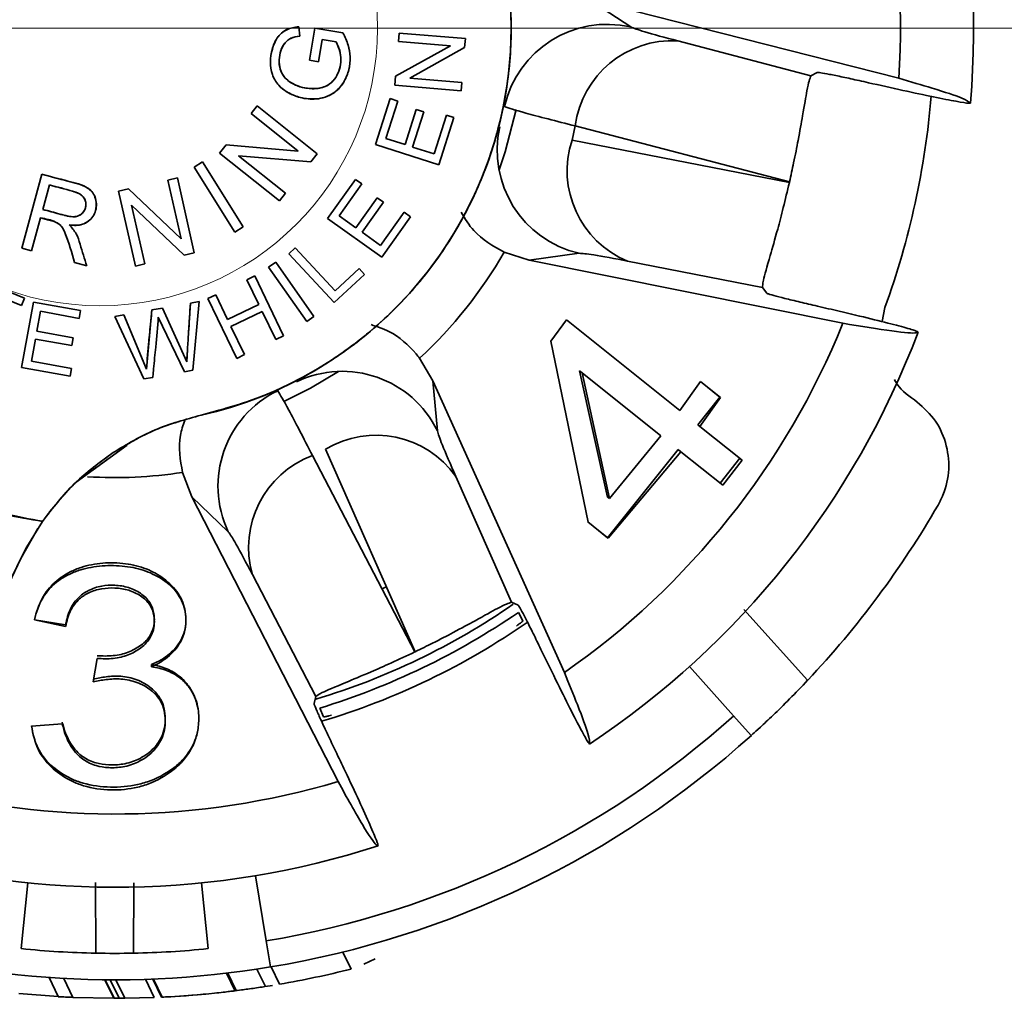
# Model space of a CAD drawing. Units: millimetres. Extents: x 100 to 5841, y -829 to 4953.
# Drawn here: x 1765 to 1802, y 1235 to 1272 of the extents above; entities that cross this region are included whole.
import ezdxf

# ---------------------------------------------------------------- set-up
doc = ezdxf.new("R2010")
doc.units = ezdxf.units.MM
doc.linetypes.add('CENTERX2', pattern=[20.32, 12.7, -2.54, 2.54, -2.54])
doc.linetypes.add('HIDDEN', pattern=[1.905, 1.27, -0.635])

msp = doc.modelspace()

# ---------------------------------------------------------------- linework, layer by layer
at = {"color": 7, "linetype": 'Continuous', "lineweight": 35, "ltscale": 20}
for p, q in [((1786.468, 1273.272), (1788.059, 1272.224)), ((1798.2, 1270.279), (1786.468, 1273.272)), ((1775.501, 1272.233), (1775.537, 1271.877)), ((1775.537, 1271.877), (1775.501, 1272.233)), ((1775.904, 1270.964), (1776.109, 1272.176)), ((1776.109, 1272.176), (1775.904, 1270.964)), ((1776.109, 1272.176), (1777.17, 1271.996)), ((1777.17, 1271.996), (1776.109, 1272.176)), ((1777.17, 1271.996), (1776.109, 1272.176)), ((1779.296, 1271.991), (1779.27, 1271.674)), ((1781.802, 1271.785), (1779.296, 1271.991)), ((1781.802, 1271.785), (1779.296, 1271.991)), ((1776.242, 1270.907), (1776.384, 1271.748)), ((1776.384, 1271.748), (1776.918, 1271.658)), ((1779.161, 1270.356), (1781.238, 1271.512)), ((1781.238, 1271.512), (1779.161, 1270.356)), ((1781.238, 1271.512), (1779.161, 1270.356)), ((1781.238, 1271.512), (1779.27, 1271.674)), ((1779.27, 1271.674), (1781.238, 1271.512)), ((1781.802, 1271.785), (1781.774, 1271.445)), ((1781.774, 1271.445), (1781.802, 1271.785)), ((1789.838, 1271.695), (1794.875, 1270.378)), ((1781.774, 1271.445), (1779.697, 1270.289)), ((1779.697, 1270.289), (1781.774, 1271.445)), ((1775.904, 1270.964), (1776.242, 1270.907)), ((1795.117, 1270.503), (1794.875, 1270.378)), ((1779.133, 1270.017), (1779.161, 1270.356)), ((1779.161, 1270.356), (1779.133, 1270.017)), ((1781.64, 1269.81), (1779.133, 1270.017)), ((1779.133, 1270.017), (1781.64, 1269.81)), ((1779.697, 1270.289), (1781.666, 1270.127)), ((1781.666, 1270.127), (1779.697, 1270.289)), ((1781.64, 1269.81), (1781.666, 1270.127)), ((1778.959, 1269.51), (1778.404, 1267.778)), ((1778.788, 1268.005), (1779.242, 1269.419)), ((1778.788, 1268.005), (1779.242, 1269.419)), ((1779.242, 1269.419), (1778.959, 1269.51)), ((1773.699, 1268.951), (1773.928, 1269.238)), ((1773.928, 1269.238), (1773.699, 1268.951)), ((1775.48, 1267.528), (1773.699, 1268.951)), ((1773.699, 1268.951), (1775.48, 1267.528)), ((1776.196, 1267.427), (1773.928, 1269.238)), ((1776.196, 1267.427), (1773.928, 1269.238)), ((1779.519, 1267.771), (1779.944, 1269.096)), ((1779.944, 1269.096), (1779.519, 1267.771)), ((1779.802, 1267.68), (1780.227, 1269.006)), ((1779.802, 1267.68), (1780.227, 1269.006)), ((1779.944, 1269.096), (1780.227, 1269.006)), ((1780.227, 1269.006), (1779.944, 1269.096)), ((1781.088, 1268.888), (1780.617, 1267.419)), ((1781.088, 1268.888), (1780.617, 1267.419)), ((1781.371, 1268.797), (1781.088, 1268.888)), ((1780.799, 1267.011), (1781.371, 1268.797)), ((1780.799, 1267.011), (1781.371, 1268.797)), ((1785.839, 1267.945), (1785.961, 1268.478)), ((1794.064, 1266.361), (1785.961, 1268.478)), ((1780.799, 1267.011), (1778.404, 1267.778)), ((1778.404, 1267.778), (1780.799, 1267.011)), ((1778.788, 1268.005), (1779.519, 1267.771)), ((1779.519, 1267.771), (1778.788, 1268.005)), ((1785.839, 1267.945), (1794.059, 1266.337)), ((1772.502, 1267.452), (1772.747, 1267.759)), ((1772.747, 1267.759), (1772.502, 1267.452)), ((1774.769, 1265.641), (1772.502, 1267.452)), ((1772.502, 1267.452), (1774.769, 1265.641)), ((1772.747, 1267.759), (1775.48, 1267.528)), ((1775.48, 1267.528), (1772.747, 1267.759)), ((1775.48, 1267.528), (1772.747, 1267.759)), ((1776.196, 1267.427), (1775.95, 1267.12)), ((1775.95, 1267.12), (1776.196, 1267.427)), ((1779.802, 1267.68), (1780.617, 1267.419)), ((1780.617, 1267.419), (1779.802, 1267.68)), ((1771.534, 1266.918), (1771.859, 1267.121)), ((1771.859, 1267.121), (1771.534, 1266.918)), ((1773.399, 1264.661), (1771.859, 1267.121)), ((1773.399, 1264.661), (1771.859, 1267.121)), ((1773.218, 1267.35), (1775.95, 1267.12)), ((1774.998, 1265.928), (1773.218, 1267.35)), ((1773.218, 1267.35), (1775.95, 1267.12)), ((1774.998, 1265.928), (1773.218, 1267.35)), ((1765.779, 1266.655), (1765.016, 1263.855)), ((1765.779, 1266.655), (1765.016, 1263.855)), ((1773.074, 1264.458), (1771.534, 1266.918)), ((1771.534, 1266.918), (1773.074, 1264.458)), ((1770.549, 1266.429), (1770.907, 1266.509)), ((1770.907, 1266.509), (1770.549, 1266.429)), ((1770.549, 1266.429), (1771.05, 1264.205)), ((1770.549, 1266.429), (1771.05, 1264.205)), ((1771.545, 1263.678), (1770.907, 1266.509)), ((1771.545, 1263.678), (1770.907, 1266.509)), ((1777.648, 1266.455), (1776.591, 1264.976)), ((1777.648, 1266.455), (1776.591, 1264.976)), ((1777.026, 1265.074), (1777.89, 1266.282)), ((1777.026, 1265.074), (1777.89, 1266.282)), ((1777.648, 1266.455), (1777.89, 1266.282)), ((1777.89, 1266.282), (1777.648, 1266.455)), ((1794.064, 1266.361), (1794.059, 1266.337)), ((1765.812, 1265.318), (1766.065, 1266.246)), ((1765.812, 1265.318), (1766.065, 1266.246)), ((1769.061, 1266.093), (1768.678, 1266.007)), ((1768.678, 1266.007), (1769.315, 1263.176)), ((1768.678, 1266.007), (1769.315, 1263.176)), ((1769.061, 1266.093), (1771.05, 1264.205)), ((1771.05, 1264.205), (1769.061, 1266.093)), ((1774.769, 1265.641), (1774.998, 1265.928)), ((1777.651, 1264.627), (1778.46, 1265.76)), ((1778.46, 1265.76), (1777.651, 1264.627)), ((1778.702, 1265.588), (1777.892, 1264.455)), ((1777.892, 1264.455), (1778.702, 1265.588)), ((1778.46, 1265.76), (1778.702, 1265.588)), ((1778.702, 1265.588), (1778.46, 1265.76)), ((1771.162, 1263.592), (1769.173, 1265.48)), ((1769.173, 1265.48), (1771.162, 1263.592)), ((1769.674, 1263.257), (1769.173, 1265.48)), ((1769.173, 1265.48), (1771.162, 1263.592)), ((1769.674, 1263.257), (1769.173, 1265.48)), ((1778.589, 1263.957), (1779.486, 1265.213)), ((1779.486, 1265.213), (1778.589, 1263.957)), ((1779.486, 1265.213), (1779.728, 1265.04)), ((1779.728, 1265.04), (1779.486, 1265.213)), ((1765.725, 1264.999), (1765.386, 1263.755)), ((1765.386, 1263.755), (1765.725, 1264.999)), ((1778.638, 1263.514), (1776.591, 1264.976)), ((1776.591, 1264.976), (1778.638, 1263.514)), ((1777.026, 1265.074), (1777.651, 1264.627)), ((1777.651, 1264.627), (1777.026, 1265.074)), ((1778.638, 1263.514), (1779.728, 1265.04)), ((1778.638, 1263.514), (1779.728, 1265.04)), ((1773.074, 1264.458), (1773.399, 1264.661)), ((1777.892, 1264.455), (1778.589, 1263.957)), ((1778.589, 1263.957), (1777.892, 1264.455)), ((1778.589, 1263.957), (1777.892, 1264.455)), ((1765.016, 1263.855), (1765.386, 1263.755)), ((1771.545, 1263.678), (1771.162, 1263.592)), ((1771.162, 1263.592), (1771.545, 1263.678)), ((1775.124, 1263.634), (1775.367, 1263.86)), ((1775.367, 1263.86), (1775.124, 1263.634)), ((1775.367, 1263.86), (1776.878, 1262.237)), ((1776.878, 1262.237), (1775.367, 1263.86)), ((1784.216, 1263.405), (1783.272, 1263.704)), ((1767.479, 1263.185), (1767.016, 1263.311)), ((1767.016, 1263.311), (1767.479, 1263.185)), ((1774.352, 1263.135), (1774.625, 1263.327)), ((1774.625, 1263.327), (1774.352, 1263.135)), ((1776.072, 1261.27), (1774.625, 1263.327)), ((1776.072, 1261.27), (1774.625, 1263.327)), ((1776.838, 1261.793), (1775.124, 1263.634)), ((1775.124, 1263.634), (1776.838, 1261.793)), ((1786.104, 1263.66), (1784.216, 1263.405)), ((1784.216, 1263.405), (1796.085, 1261.012)), ((1793.046, 1262.365), (1787.937, 1263.364)), ((1769.315, 1263.176), (1769.674, 1263.257)), ((1775.799, 1261.078), (1774.352, 1263.135)), ((1774.352, 1263.135), (1775.799, 1261.078)), ((1774.352, 1263.135), (1775.799, 1261.078)), ((1776.878, 1262.237), (1777.784, 1263.081)), ((1777.784, 1263.081), (1776.878, 1262.237)), ((1777.784, 1263.081), (1777.986, 1262.863)), ((1777.986, 1262.863), (1777.784, 1263.081)), ((1763.276, 1262.721), (1765.119, 1261.963)), ((1765.119, 1261.963), (1763.276, 1262.721)), ((1765.119, 1261.963), (1763.276, 1262.721)), ((1773.533, 1262.66), (1773.832, 1262.804)), ((1773.832, 1262.804), (1773.533, 1262.66)), ((1773.981, 1261.728), (1773.533, 1262.66)), ((1773.533, 1262.66), (1773.981, 1261.728)), ((1774.924, 1260.538), (1773.832, 1262.804)), ((1774.924, 1260.538), (1773.832, 1262.804)), ((1776.838, 1261.793), (1777.986, 1262.863)), ((1793.046, 1262.365), (1793.21, 1262.148)), ((1764.236, 1262.005), (1765.006, 1261.688)), ((1764.236, 1262.005), (1765.006, 1261.688)), ((1765.455, 1261.816), (1765.005, 1259.342)), ((1765.455, 1261.816), (1765.005, 1259.342)), ((1765.119, 1261.963), (1765.006, 1261.688)), ((1765.006, 1261.688), (1765.119, 1261.963)), ((1767.244, 1261.49), (1765.455, 1261.816)), ((1771.725, 1261.831), (1771.395, 1261.772)), ((1771.488, 1259.235), (1771.725, 1261.831)), ((1771.488, 1259.235), (1771.725, 1261.831)), ((1772.056, 1261.949), (1772.356, 1262.093)), ((1772.356, 1262.093), (1772.056, 1261.949)), ((1773.148, 1259.683), (1772.056, 1261.949)), ((1772.056, 1261.949), (1773.148, 1259.683)), ((1772.056, 1261.949), (1773.148, 1259.683)), ((1772.356, 1262.093), (1772.804, 1261.161)), ((1772.804, 1261.161), (1772.356, 1262.093)), ((1765.73, 1261.464), (1765.592, 1260.709)), ((1765.592, 1260.709), (1765.73, 1261.464)), ((1765.592, 1260.709), (1765.73, 1261.464)), ((1767.191, 1261.198), (1765.73, 1261.464)), ((1765.73, 1261.464), (1767.191, 1261.198)), ((1767.244, 1261.49), (1767.191, 1261.198)), ((1767.191, 1261.198), (1767.244, 1261.49)), ((1769.942, 1261.515), (1769.736, 1259.281)), ((1769.942, 1261.515), (1770.337, 1261.585)), ((1770.337, 1261.585), (1769.942, 1261.515)), ((1770.337, 1261.585), (1771.262, 1259.552)), ((1771.262, 1259.552), (1770.337, 1261.585)), ((1771.262, 1259.552), (1770.337, 1261.585)), ((1771.395, 1261.772), (1771.329, 1260.663)), ((1773.981, 1261.728), (1772.804, 1261.161)), ((1773.981, 1261.728), (1772.804, 1261.161)), ((1774.11, 1261.461), (1772.933, 1260.894)), ((1772.933, 1260.894), (1774.11, 1261.461)), ((1774.624, 1260.394), (1774.11, 1261.461)), ((1774.11, 1261.461), (1774.624, 1260.394)), ((1774.11, 1261.461), (1774.624, 1260.394)), ((1797.568, 1261.074), (1797.675, 1261.604)), ((1768.881, 1261.327), (1768.542, 1261.267)), ((1768.542, 1261.267), (1769.633, 1258.906)), ((1768.542, 1261.267), (1769.633, 1258.906)), ((1768.881, 1261.327), (1769.736, 1259.281)), ((1769.736, 1259.281), (1768.881, 1261.327)), ((1769.736, 1259.281), (1768.881, 1261.327)), ((1771.169, 1259.178), (1770.184, 1261.249)), ((1770.184, 1261.249), (1771.169, 1259.178)), ((1775.799, 1261.078), (1776.072, 1261.27)), ((1785.033, 1260.334), (1785.625, 1261.137)), ((1785.625, 1261.137), (1789.92, 1257.713)), ((1766.962, 1260.459), (1765.592, 1260.709)), ((1766.962, 1260.459), (1765.592, 1260.709)), ((1772.933, 1260.894), (1773.447, 1259.827)), ((1773.447, 1259.827), (1772.933, 1260.894)), ((1765.539, 1260.417), (1765.386, 1259.574)), ((1765.386, 1259.574), (1765.539, 1260.417)), ((1766.909, 1260.168), (1765.539, 1260.417)), ((1765.539, 1260.417), (1766.909, 1260.168)), ((1766.909, 1260.168), (1766.962, 1260.459)), ((1766.962, 1260.459), (1766.962, 1260.459)), ((1774.924, 1260.538), (1774.624, 1260.394)), ((1774.624, 1260.394), (1774.924, 1260.538)), ((1786.451, 1253.484), (1785.033, 1260.334)), ((1771.29, 1260.025), (1771.262, 1259.552)), ((1766.903, 1259.298), (1765.386, 1259.574)), ((1766.903, 1259.298), (1765.386, 1259.574)), ((1773.148, 1259.683), (1773.447, 1259.827)), ((1780.071, 1259.691), (1780.573, 1258.836)), ((1765.005, 1259.342), (1766.85, 1259.006)), ((1765.005, 1259.342), (1766.85, 1259.006)), ((1766.903, 1259.298), (1766.85, 1259.006)), ((1766.85, 1259.006), (1766.903, 1259.298)), ((1771.169, 1259.178), (1771.488, 1259.235)), ((1771.487, 1259.235), (1771.488, 1259.235)), ((1787.177, 1254.437), (1786.114, 1259.216)), ((1786.114, 1259.216), (1786.219, 1259.133)), ((1769.633, 1258.906), (1769.974, 1258.966)), ((1780.573, 1258.836), (1780.745, 1256.939)), ((1785.547, 1247.798), (1780.573, 1258.836)), ((1787.249, 1254.379), (1786.219, 1259.133)), ((1786.219, 1259.133), (1789.199, 1256.756)), ((1789.92, 1257.713), (1790.701, 1258.805)), ((1790.701, 1258.805), (1791.459, 1258.201)), ((1790.701, 1258.805), (1791.431, 1258.223)), ((1791.431, 1258.223), (1790.595, 1257.174)), ((1791.459, 1258.201), (1790.676, 1257.11)), ((1790.595, 1257.174), (1790.675, 1257.11)), ((1790.676, 1257.11), (1792.271, 1255.838)), ((1789.199, 1256.756), (1787.249, 1254.379)), ((1767.07, 1254.999), (1769.001, 1256.403)), ((1779.905, 1248.588), (1776.508, 1256.244)), ((1789.848, 1256.238), (1787.185, 1252.898)), ((1789.954, 1256.154), (1789.848, 1256.238)), ((1776.015, 1256.007), (1779.883, 1248.578)), ((1789.954, 1256.154), (1787.209, 1252.879)), ((1791.548, 1254.883), (1789.954, 1256.154)), ((1792.188, 1255.904), (1791.442, 1254.967)), ((1792.271, 1255.838), (1791.548, 1254.883)), ((1771.455, 1254.445), (1771.099, 1255.37)), ((1781.44, 1255.219), (1783.552, 1250.46)), ((1772.83, 1253.128), (1771.455, 1254.445)), ((1771.455, 1254.445), (1776.983, 1243.674)), ((1787.249, 1254.379), (1787.177, 1254.437)), ((1765.62, 1253.254), (1764.977, 1252.116)), ((1765.203, 1252.558), (1765.8, 1253.519)), ((1765.203, 1252.558), (1765.8, 1253.519)), ((1787.185, 1252.898), (1786.43, 1253.5)), ((1787.209, 1252.879), (1786.451, 1253.484)), ((1764.977, 1252.116), (1765.203, 1252.558)), ((1764.977, 1252.116), (1765.203, 1252.558)), ((1759.546, 1240.839), (1764.977, 1252.116)), ((1764.977, 1252.116), (1759.546, 1240.839)), ((1776.146, 1246.893), (1773.742, 1251.511)), ((1778.815, 1251.044), (1778.642, 1250.961)), ((1783.8, 1250.348), (1783.552, 1250.46)), ((1783.974, 1249.751), (1783.806, 1250.07)), ((1792.339, 1250.183), (1794.752, 1247.507)), ((1765.502, 1249.798), (1766.676, 1249.61)), ((1766.676, 1249.542), (1765.502, 1249.794)), ((1779.905, 1248.588), (1779.883, 1248.578)), ((1767.724, 1247.447), (1767.865, 1248.336)), ((1769.93, 1248.019), (1769.93, 1248.105)), ((1790.279, 1248.023), (1791.952, 1246.165)), ((1776.146, 1246.893), (1776.079, 1246.63)), ((1776.293, 1246.451), (1776.437, 1246.122)), ((1792.621, 1245.422), (1791.952, 1246.165)), ((1765.385, 1245.775), (1766.551, 1245.857)), ((1764.996, 1237.355), (1765.248, 1239.842)), ((1767.821, 1237.183), (1767.802, 1239.851)), ((1769.263, 1239.85), (1769.244, 1237.183)), ((1771.817, 1239.842), (1772.07, 1237.355)), ((1774.266, 1237.648), (1773.857, 1240.114)), ((1774.43, 1236.662), (1774.266, 1237.648)), ((1777.474, 1236.581), (1777.163, 1237.225)), ((1778.392, 1236.966), (1777.965, 1236.761)), ((1774.235, 1235.921), (1773.917, 1236.58)), ((1774.771, 1236.009), (1774.455, 1236.666)), ((1766.398, 1235.538), (1766.049, 1236.261)), ((1766.95, 1235.509), (1766.605, 1236.227)), ((1768.499, 1235.475), (1768.161, 1236.177)), ((1768.514, 1235.475), (1768.176, 1236.177)), ((1768.703, 1235.476), (1768.366, 1236.176)), ((1768.911, 1235.477), (1768.575, 1236.175)), ((1770.029, 1235.506), (1769.698, 1236.194)), ((1770.302, 1235.518), (1769.972, 1236.204)), ((1770.331, 1235.519), (1770.001, 1236.205)), ((1773.09, 1235.749), (1772.764, 1236.425)), ((1773.132, 1235.765), (1772.812, 1236.431)), ((1773.327, 1235.79), (1773.085, 1235.759)), ((1766.398, 1235.538), (1764.9, 1235.656)), ((1768.499, 1235.475), (1766.95, 1235.509)), ((1770.029, 1235.506), (1768.911, 1235.477))]:
    msp.add_line(p, q, dxfattribs=at)
at = {"color": 7, "linetype": 'CENTERX2', "lineweight": 18, "ltscale": 20}
msp.add_line((1234.477, 1272.175), (2501.475, 1272.175), dxfattribs=at)
at = {"color": 7, "linetype": 'Continuous', "lineweight": 35, "ltscale": 20, "flags": 128}
for points in [[(1783.724, 1269.098), (1783.31, 1267.499), (1783.075, 1266.812)], [(1776.997, 1259.191), (1775.937, 1258.558), (1774.929, 1258.057)]]:
    msp.add_lwpolyline(points, dxfattribs=at)
at = {"color": 7, "linetype": 'HIDDEN', "lineweight": 18, "ltscale": 400}
msp.add_circle((1767.976, 1272.175), 10.5, dxfattribs=at)
msp.add_circle((1767.976, 1272.175), 10.5, dxfattribs=at)
at = {"color": 7, "linetype": 'Continuous', "lineweight": 35, "ltscale": 400}
for centre, radius, start, end in [((1768.533, 1272.175), 32.5, 354.9954, 30.7189), ((1768.532, 1272.175), 15, 282.6018, 205.9696), ((1768.533, 1272.175), 29.728, 356.3417, 29.3726), ((1787.181, 1268.318), 4.003, 77.3254, 167.0804), ((1789.631, 1267.999), 3.702, 86.8023, 172.5571), ((1768.533, 1272.175), 31, 340.0621, 355.2611), ((1787.007, 1267.559), 4.003, 167.2053, 256.9603), ((1789.354, 1266.784), 3.702, 161.7287, 247.4835), ((1768.533, 1272.175), 17, 312.7444, 330.1127), ((1768.533, 1272.175), 29.728, 304.9131, 337.9441), ((1768.533, 1272.175), 32.5, 303.5668, 339.2903), ((1777.144, 1255.191), 4.003, 25.8968, 115.6518), ((1776.442, 1254.853), 4.003, 115.7767, 205.5317), ((1768.532, 1272.175), 18.854, 226.9052, 261.6662), ((1778.422, 1253.076), 3.702, 35.3737, 121.1285), ((1777.3, 1252.535), 3.702, 110.3001, 196.0549), ((1768.533, 1272.175), 17, 266.5218, 278.6841), ((1768.533, 1272.175), 36, 316.7456, 329.9294), ((1768.533, 1272.175), 26.5, 286.6791, 304.6837), ((1768.533, 1272.175), 27.363, 286.619, 304.8566), ((1768.533, 1272.175), 35, 279.4286, 312), ((1768.533, 1272.175), 36, 279.4286, 312), ((1768.533, 1272.175), 29.728, 254.9472, 286.5155), ((1768.533, 1272.175), 32.5, 254.0286, 287.8618), ((1768.533, 1272.175), 36, 252.2693, 279.4286), ((1768.533, 1272.175), 35, 264.2, 268.8349), ((1768.533, 1272.175), 35, 271.1651, 275.8), ((1768.533, 1272.175), 35, 268.8349, 271.1651), ((1768.533, 1272.175), 36.7, 279.7863, 284.1004), ((1768.533, 1272.175), 36.7, 278.7433, 279.3716), ((1768.533, 1272.175), 36.7, 266.665, 267.5291), ((1768.533, 1272.175), 36.7, 269.9709, 270.5911), ((1768.533, 1272.175), 36.7, 272.7641, 273.323), ((1768.533, 1272.175), 36.7, 273.323, 275.3845)]:
    msp.add_arc(centre, radius, start, end, dxfattribs=at)
msp.add_ellipse((1768.062, 1273.152), major_axis=(-12.123, 25.173), ratio=0.999248, start_param=2.991682, end_param=3.291504, dxfattribs=at)
at = {"color": 7, "linetype": 'Continuous', "lineweight": 35, "ltscale": 20}
for points, knots in [([(1771.805, 1257.536), (1772.52, 1257.729), (1773.977, 1258.121), (1776.05, 1259.13), (1777.998, 1260.456), (1779.73, 1262.1), (1781.181, 1263.996), (1782.3, 1266.072), (1783.066, 1268.242), (1783.488, 1270.456), (1783.579, 1272.708), (1783.326, 1274.995), (1782.707, 1277.27), (1781.724, 1279.446), (1780.409, 1281.439), (1778.816, 1283.177), (1777.017, 1284.613), (1775.064, 1285.738), (1772.967, 1286.563), (1770.723, 1287.075), (1768.37, 1287.236), (1765.993, 1287.022), (1763.679, 1286.434), (1761.514, 1285.499), (1759.567, 1284.271), (1757.863, 1282.796), (1756.396, 1281.085), (1755.176, 1279.134), (1754.252, 1276.965), (1753.674, 1274.648), (1753.469, 1272.269), (1753.646, 1269.919), (1754.15, 1267.67), (1754.752, 1266.286), (1755.047, 1265.606)], [0, 0, 0, 0, 0.029939, 0.060974, 0.092785, 0.125, 0.157215, 0.189026, 0.220061, 0.25, 0.279939, 0.310974, 0.342785, 0.375, 0.407215, 0.439026, 0.470061, 0.5, 0.529939, 0.560974, 0.592785, 0.625, 0.657215, 0.689026, 0.720061, 0.75, 0.779939, 0.810974, 0.842785, 0.875, 0.907215, 0.939026, 0.970061, 1, 1, 1, 1]), ([(1771.805, 1257.536), (1772.547, 1257.738), (1774.034, 1258.141), (1776.117, 1259.169), (1778.029, 1260.486), (1779.718, 1262.091), (1781.142, 1263.942), (1782.266, 1265.993), (1783.057, 1268.194), (1783.493, 1270.483), (1783.593, 1272.811), (1783.361, 1274.335), (1783.244, 1275.097)], [0, 0, 0, 0, 0.09994, 0.200122, 0.300206, 0.400196, 0.500207, 0.600204, 0.700172, 0.80013, 0.900061, 1, 1, 1, 1]), ([(1775.501, 1272.233), (1775.343, 1272.211), (1775.109, 1272.179), (1774.838, 1272.002), (1774.633, 1271.757), (1774.477, 1271.379), (1774.402, 1270.903), (1774.459, 1270.495), (1774.592, 1270.204), (1774.766, 1269.968), (1775.082, 1269.719), (1775.566, 1269.522), (1776.073, 1269.471), (1776.546, 1269.561), (1776.932, 1269.783), (1777.239, 1270.153), (1777.41, 1270.602), (1777.463, 1271.076), (1777.382, 1271.56), (1777.242, 1271.847), (1777.17, 1271.996)], [0, 0, 0, 0, 0.061643, 0.091819, 0.12522, 0.18565, 0.249941, 0.31285, 0.343701, 0.375055, 0.427422, 0.500131, 0.578736, 0.625177, 0.688636, 0.749713, 0.810437, 0.87482, 0.934951, 1, 1, 1, 1]), ([(1775.501, 1272.233), (1775.341, 1272.211), (1775.102, 1272.179), (1774.84, 1271.99), (1774.624, 1271.754), (1774.469, 1271.375), (1774.405, 1270.899), (1774.47, 1270.418), (1774.716, 1269.994), (1775.108, 1269.709), (1775.554, 1269.532), (1776.03, 1269.479), (1776.503, 1269.541), (1776.932, 1269.771), (1777.238, 1270.151), (1777.411, 1270.606), (1777.462, 1271.078), (1777.382, 1271.557), (1777.243, 1271.845), (1777.17, 1271.996)], [0, 0, 0, 0, 0.0623683, 0.0932414, 0.1249599, 0.1874243, 0.2499414, 0.3123262, 0.3747142, 0.4372147, 0.4998168, 0.5626746, 0.6247855, 0.6856687, 0.7496217, 0.8121512, 0.874781, 0.9339769, 1, 1, 1, 1]), ([(1776.918, 1271.658), (1776.97, 1271.537), (1777.064, 1271.322), (1777.104, 1270.967), (1777.061, 1270.626), (1776.911, 1270.307), (1776.714, 1270.083), (1776.493, 1269.963), (1776.282, 1269.898), (1776.074, 1269.884), (1775.855, 1269.897), (1775.591, 1269.938), (1775.288, 1270.049), (1775.044, 1270.221), (1774.897, 1270.394), (1774.792, 1270.604), (1774.739, 1270.898), (1774.78, 1271.241), (1774.89, 1271.519), (1775.046, 1271.695), (1775.243, 1271.834), (1775.421, 1271.86), (1775.537, 1271.877)], [0, 0, 0, 0, 0.069575, 0.124778, 0.188126, 0.249819, 0.310428, 0.343619, 0.382782, 0.428003, 0.454449, 0.500317, 0.570935, 0.625508, 0.658291, 0.690834, 0.750119, 0.814149, 0.873437, 0.905294, 0.938712, 1, 1, 1, 1]), ([(1776.918, 1271.658), (1776.966, 1271.55), (1777.061, 1271.336), (1777.107, 1270.982), (1777.057, 1270.63), (1776.913, 1270.303), (1776.668, 1270.038), (1776.342, 1269.901), (1775.99, 1269.875), (1775.633, 1269.927), (1775.292, 1270.043), (1775.003, 1270.247), (1774.801, 1270.535), (1774.739, 1270.888), (1774.779, 1271.24), (1774.89, 1271.521), (1775.048, 1271.695), (1775.242, 1271.834), (1775.418, 1271.859), (1775.537, 1271.877)], [0, 0, 0, 0, 0.062601, 0.124907, 0.18698, 0.249915, 0.312699, 0.374878, 0.434475, 0.500174, 0.56766, 0.625571, 0.687277, 0.749993, 0.812298, 0.874656, 0.906438, 0.937238, 1, 1, 1, 1]), ([(1788.059, 1272.224), (1788.178, 1272.174), (1788.416, 1272.075), (1789.364, 1271.821), (1789.838, 1271.695)], [0, 0, 0, 0, 0.500018, 1, 1, 1, 1]), ([(1794.875, 1270.378), (1794.832, 1270.263), (1794.761, 1270.073), (1794.595, 1269.053), (1794.418, 1268.061), (1794.243, 1267.164), (1794.118, 1266.603), (1794.064, 1266.361)], [0, 0, 0, 0, 0.378385, 0.624946, 0.787864, 0.908368, 1, 1, 1, 1]), ([(1795.117, 1270.503), (1795.146, 1270.502), (1795.205, 1270.501), (1795.559, 1270.435), (1796.066, 1270.331), (1796.595, 1270.216), (1796.931, 1270.14), (1797.049, 1270.114)], [0, 0, 0, 0, 0.219127, 0.438226, 0.658224, 0.880746, 1, 1, 1, 1]), ([(1797.049, 1270.114), (1797.493, 1270.014), (1798.382, 1269.814), (1799.555, 1269.566), (1800.424, 1269.395), (1800.852, 1269.327), (1800.893, 1269.337), (1800.909, 1269.34)], [0, 0, 0, 0, 0.22022, 0.440511, 0.659013, 0.875332, 1, 1, 1, 1]), ([(1800.909, 1269.34), (1800.84, 1269.396), (1800.702, 1269.508), (1799.695, 1269.846), (1798.643, 1270.15), (1798.2, 1270.279)], [0, 0, 0, 0, 0.359917, 0.730281, 1, 1, 1, 1]), ([(1783.279, 1269.213), (1783.462, 1269.149), (1783.829, 1269.02), (1785.25, 1268.659), (1785.961, 1268.478)], [0, 0, 0, 0, 0.500008, 1, 1, 1, 1]), ([(1766.811, 1264.735), (1766.901, 1264.724), (1767.068, 1264.705), (1767.319, 1264.746), (1767.538, 1264.865), (1767.719, 1265.042), (1767.827, 1265.276), (1767.851, 1265.533), (1767.799, 1265.782), (1767.685, 1266.002), (1767.342, 1266.254), (1767.005, 1266.322), (1766.752, 1266.39), (1766.746, 1266.392), (1766.725, 1266.398), (1766.644, 1266.42), (1766.324, 1266.507), (1766.021, 1266.589), (1765.779, 1266.655)], [0, 0, 0, 0, 0.066637, 0.125099, 0.186486, 0.249472, 0.311735, 0.375078, 0.439531, 0.499659, 0.55552, 0.749246, 0.74939, 0.750538, 0.753748, 0.76592, 0.813274, 1, 1, 1, 1]), ([(1766.811, 1264.735), (1766.908, 1264.725), (1767.076, 1264.709), (1767.327, 1264.751), (1767.545, 1264.856), (1767.72, 1265.044), (1767.807, 1265.252), (1767.836, 1265.417), (1767.842, 1265.591), (1767.807, 1265.789), (1767.69, 1265.985), (1767.373, 1266.255), (1766.687, 1266.392), (1766.1, 1266.563), (1765.779, 1266.655)], [0, 0, 0, 0, 0.072232, 0.124877, 0.187167, 0.24976, 0.311747, 0.35312, 0.374967, 0.442077, 0.500016, 0.541184, 0.749363, 1, 1, 1, 1]), ([(1794.059, 1266.337), (1793.982, 1266.013), (1793.83, 1265.369), (1793.568, 1264.385), (1793.27, 1263.34), (1793.046, 1262.571), (1793.046, 1262.429), (1793.046, 1262.365)], [0, 0, 0, 0, 0.122448, 0.243894, 0.439844, 0.748497, 1, 1, 1, 1]), ([(1766.065, 1266.246), (1766.174, 1266.216), (1766.311, 1266.179), (1766.455, 1266.139), (1766.491, 1266.129), (1766.5, 1266.127), (1766.503, 1266.126), (1766.503, 1266.126), (1766.504, 1266.126), (1766.65, 1266.087), (1766.878, 1266.03), (1767.135, 1265.945), (1767.267, 1265.869), (1767.343, 1265.796), (1767.402, 1265.706), (1767.442, 1265.6), (1767.45, 1265.486), (1767.428, 1265.374), (1767.385, 1265.269), (1767.315, 1265.178), (1767.225, 1265.111), (1767.13, 1265.063), (1766.947, 1265.023), (1766.794, 1265.056), (1766.672, 1265.085), (1766.651, 1265.091), (1766.576, 1265.111), (1766.293, 1265.187), (1766.025, 1265.26), (1765.812, 1265.318)], [0, 0, 0, 0, 0.0940306, 0.1177503, 0.1237856, 0.1253471, 0.1257638, 0.1258812, 0.1259171, 0.1259379, 0.2517145, 0.3211092, 0.3503918, 0.3772659, 0.4078623, 0.4397813, 0.470151, 0.5022278, 0.5340146, 0.5645384, 0.5967833, 0.6268816, 0.6522618, 0.751483, 0.752077, 0.7566352, 0.7691917, 0.8165176, 1, 1, 1, 1]), ([(1766.065, 1266.246), (1766.358, 1266.17), (1766.738, 1266.072), (1767.173, 1265.934), (1767.323, 1265.825), (1767.392, 1265.721), (1767.431, 1265.624), (1767.449, 1265.504), (1767.431, 1265.371), (1767.377, 1265.262), (1767.31, 1265.175), (1767.232, 1265.107), (1767.111, 1265.054), (1766.919, 1265.032), (1766.622, 1265.091), (1766.246, 1265.202), (1765.957, 1265.28), (1765.812, 1265.318)], [0, 0, 0, 0, 0.2518628, 0.3271474, 0.3772243, 0.4017936, 0.4306728, 0.4638506, 0.5017322, 0.541283, 0.5642833, 0.5930288, 0.6266616, 0.6731043, 0.7513317, 0.8756615, 1, 1, 1, 1]), ([(1783.272, 1263.704), (1782.853, 1263.937), (1782.185, 1264.309), (1781.787, 1264.969), (1781.639, 1265.215)], [0, 0, 0, 0, 0.62648, 1, 1, 1, 1]), ([(1765.725, 1264.999), (1765.921, 1264.964), (1766.164, 1264.92), (1766.416, 1264.77), (1766.567, 1264.644), (1766.774, 1264.137), (1766.908, 1263.678), (1767.016, 1263.311)], [0, 0, 0, 0, 0.251247, 0.312126, 0.375509, 0.500437, 1, 1, 1, 1]), ([(1765.725, 1264.999), (1765.845, 1264.966), (1766.034, 1264.914), (1766.262, 1264.857), (1766.416, 1264.786), (1766.559, 1264.647), (1766.782, 1264.146), (1766.912, 1263.682), (1767.016, 1263.311)], [0, 0, 0, 0, 0.1595442, 0.2510186, 0.301, 0.3759891, 0.500892, 1, 1, 1, 1]), ([(1767.479, 1263.185), (1767.394, 1263.455), (1767.267, 1263.859), (1767.103, 1264.414), (1766.909, 1264.628), (1766.811, 1264.735)], [0, 0, 0, 0, 0.500816, 0.750632, 1, 1, 1, 1]), ([(1787.937, 1263.364), (1787.455, 1263.456), (1786.491, 1263.639), (1786.233, 1263.653), (1786.104, 1263.66)], [0, 0, 0, 0, 0.499982, 1, 1, 1, 1]), ([(1795.119, 1261.66), (1794.897, 1261.712), (1794.452, 1261.815), (1793.868, 1261.958), (1793.438, 1262.07), (1793.241, 1262.129), (1793.217, 1262.143), (1793.21, 1262.148)], [0, 0, 0, 0, 0.225707, 0.451474, 0.675598, 0.896914, 1, 1, 1, 1]), ([(1769.942, 1261.515), (1769.914, 1261.23), (1769.878, 1260.869), (1769.839, 1260.487), (1769.829, 1260.384), (1769.826, 1260.353), (1769.79, 1259.99), (1769.763, 1259.634), (1769.736, 1259.281)], [0, 0, 0, 0, 0.382438, 0.483984, 0.512345, 0.520923, 0.525765, 1, 1, 1, 1]), ([(1771.395, 1261.772), (1771.373, 1261.402), (1771.339, 1260.822), (1771.292, 1260.138), (1771.27, 1259.768), (1771.264, 1259.606), (1771.262, 1259.552)], [0, 0, 0, 0, 0.499993, 0.780616, 0.926627, 1, 1, 1, 1]), ([(1798.933, 1260.682), (1798.894, 1260.703), (1798.817, 1260.745), (1798.161, 1260.926), (1797.186, 1261.173), (1796.109, 1261.432), (1795.396, 1261.596), (1795.119, 1261.66)], [0, 0, 0, 0, 0.214966, 0.429923, 0.645278, 0.862247, 1, 1, 1, 1]), ([(1769.974, 1258.966), (1769.975, 1258.978), (1769.985, 1259.086), (1770.022, 1259.467), (1770.097, 1260.215), (1770.152, 1260.869), (1770.184, 1261.249)], [0, 0, 0, 0, 0.015157, 0.142349, 0.502679, 1, 1, 1, 1]), ([(1778.231, 1260.96), (1778.462, 1260.884), (1779.123, 1260.668), (1779.702, 1260.141), (1780.027, 1259.745), (1780.071, 1259.691)], [0, 0, 0, 0, 0.315799, 0.9066, 1, 1, 1, 1]), ([(1796.085, 1261.012), (1796.765, 1260.9), (1798.152, 1260.67), (1798.842, 1260.623), (1798.915, 1260.67), (1798.933, 1260.682)], [0, 0, 0, 0, 0.419516, 0.855853, 1, 1, 1, 1]), ([(1798.793, 1258.111), (1798.51, 1258.314), (1798.203, 1258.535), (1798.045, 1258.864), (1798.033, 1258.889)], [0, 0, 0, 0, 0.924385, 1, 1, 1, 1]), ([(1776.015, 1256.007), (1775.681, 1256.66), (1775.012, 1257.965), (1774.805, 1258.294), (1774.702, 1258.458)], [0, 0, 0, 0, 0.499992, 1, 1, 1, 1]), ([(1755.651, 1258.407), (1756.371, 1257.789), (1757.82, 1256.546), (1760.324, 1255.13), (1762.993, 1254.055), (1764.868, 1253.697), (1765.8, 1253.519)], [0, 0, 0, 0, 0.248557, 0.5, 0.751443, 1, 1, 1, 1]), ([(1798.793, 1258.111), (1799.052, 1257.892), (1799.571, 1257.453), (1800.018, 1256.514), (1800.144, 1255.5), (1799.973, 1254.683), (1799.752, 1254.261), (1799.687, 1254.137)], [0, 0, 0, 0, 0.226873, 0.453765, 0.680175, 0.905834, 1, 1, 1, 1]), ([(1768.473, 1256.12), (1768.993, 1256.431), (1770.035, 1257.053), (1771.215, 1257.375), (1771.805, 1257.536)], [0, 0, 0, 0, 0.499982, 1, 1, 1, 1]), ([(1768.473, 1256.12), (1768.997, 1256.433), (1770.039, 1257.055), (1771.219, 1257.377), (1771.805, 1257.536)], [0, 0, 0, 0, 0.503563, 1, 1, 1, 1]), ([(1771.099, 1255.37), (1771.014, 1255.843), (1770.893, 1256.512), (1771.12, 1257.151), (1771.187, 1257.338)], [0, 0, 0, 0, 0.707948, 1, 1, 1, 1]), ([(1780.745, 1256.939), (1780.78, 1256.815), (1780.851, 1256.567), (1781.244, 1255.668), (1781.44, 1255.219)], [0, 0, 0, 0, 0.500018, 1, 1, 1, 1]), ([(1765.8, 1253.519), (1766.178, 1254.01), (1766.938, 1254.994), (1767.96, 1255.744), (1768.473, 1256.12)], [0, 0, 0, 0, 0.499209, 1, 1, 1, 1]), ([(1765.8, 1253.519), (1766.188, 1254.022), (1766.949, 1255.005), (1767.972, 1255.754), (1768.473, 1256.12)], [0, 0, 0, 0, 0.511164, 1, 1, 1, 1]), ([(1773.742, 1251.511), (1773.513, 1251.945), (1773.055, 1252.813), (1772.905, 1253.023), (1772.83, 1253.128)], [0, 0, 0, 0, 0.499982, 1, 1, 1, 1]), ([(1765.502, 1249.798), (1765.519, 1249.87), (1765.602, 1250.23), (1765.806, 1250.697), (1766.258, 1251.237), (1766.716, 1251.557), (1767.362, 1251.83), (1768.08, 1251.967), (1768.94, 1251.948), (1769.753, 1251.747), (1770.447, 1251.35), (1770.993, 1250.797), (1771.211, 1250.218), (1771.246, 1249.614), (1771.132, 1249.121), (1770.756, 1248.611), (1770.366, 1248.301), (1770.023, 1248.147), (1769.93, 1248.105)], [0, 0, 0, 0, 0.0255218, 0.1283598, 0.1687644, 0.2455545, 0.2849216, 0.3550481, 0.4266484, 0.495859, 0.5648708, 0.645463, 0.7285432, 0.7713547, 0.8578725, 0.8993005, 0.9726366, 1, 1, 1, 1]), ([(1765.502, 1249.794), (1765.519, 1249.864), (1765.601, 1250.216), (1765.801, 1250.666), (1766.245, 1251.182), (1766.701, 1251.482), (1767.345, 1251.735), (1768.06, 1251.859), (1768.917, 1251.843), (1769.598, 1251.696), (1770.226, 1251.416), (1770.673, 1251.094), (1771.071, 1250.586), (1771.226, 1250.116), (1771.237, 1249.502), (1771.091, 1249), (1770.681, 1248.484), (1770.305, 1248.194), (1769.992, 1248.048), (1769.93, 1248.019)], [0, 0, 0, 0, 0.025167, 0.126551, 0.167043, 0.244051, 0.283458, 0.353453, 0.424745, 0.493858, 0.528044, 0.612557, 0.654254, 0.737638, 0.781157, 0.869293, 0.908762, 0.982001, 1, 1, 1, 1]), ([(1767.865, 1248.437), (1767.965, 1248.431), (1768.27, 1248.414), (1768.777, 1248.459), (1769.319, 1248.675), (1769.764, 1248.993), (1770.033, 1249.471), (1770.055, 1249.973), (1769.899, 1250.458), (1769.543, 1250.8), (1769.075, 1251.036), (1768.552, 1251.12), (1768.02, 1251.087), (1767.546, 1250.933), (1767.126, 1250.636), (1766.808, 1250.187), (1766.723, 1249.814), (1766.676, 1249.61)], [0, 0, 0, 0, 0.033481, 0.101332, 0.165443, 0.236298, 0.306681, 0.400955, 0.468015, 0.535758, 0.595193, 0.654934, 0.70928, 0.769752, 0.823443, 0.903548, 1, 1, 1, 1]), ([(1767.865, 1248.336), (1767.965, 1248.329), (1768.27, 1248.308), (1768.777, 1248.352), (1769.319, 1248.574), (1769.763, 1248.902), (1770.033, 1249.388), (1770.055, 1249.892), (1769.9, 1250.372), (1769.544, 1250.705), (1769.076, 1250.932), (1768.553, 1251.013), (1768.021, 1250.983), (1767.548, 1250.838), (1767.128, 1250.553), (1766.809, 1250.116), (1766.723, 1249.745), (1766.676, 1249.542)], [0, 0, 0, 0, 0.033477, 0.101322, 0.165349, 0.236151, 0.306572, 0.400702, 0.467817, 0.535617, 0.595042, 0.654825, 0.709103, 0.769502, 0.823206, 0.903123, 1, 1, 1, 1]), ([(1783.552, 1250.46), (1783.435, 1250.422), (1783.243, 1250.358), (1782.341, 1249.852), (1781.455, 1249.372), (1780.645, 1248.95), (1780.128, 1248.698), (1779.905, 1248.588)], [0, 0, 0, 0, 0.378385, 0.624946, 0.787864, 0.908368, 1, 1, 1, 1]), ([(1783.8, 1250.348), (1783.818, 1250.325), (1783.853, 1250.278), (1784.023, 1249.96), (1784.258, 1249.499), (1784.498, 1249.014), (1784.648, 1248.703), (1784.7, 1248.595)], [0, 0, 0, 0, 0.219127, 0.438226, 0.658224, 0.880746, 1, 1, 1, 1]), ([(1783.731, 1249.556), (1783.751, 1249.57), (1783.792, 1249.599), (1783.843, 1249.638), (1783.887, 1249.672), (1783.922, 1249.7), (1783.949, 1249.722), (1783.97, 1249.743), (1783.972, 1249.748), (1783.974, 1249.751)], [0, 0, 0, 0, 0.132275, 0.26455, 0.396826, 0.529102, 0.66138, 0.793659, 1, 1, 1, 1]), ([(1779.883, 1248.578), (1779.582, 1248.436), (1778.983, 1248.153), (1778.051, 1247.745), (1777.048, 1247.326), (1776.308, 1247.022), (1776.196, 1246.933), (1776.146, 1246.893)], [0, 0, 0, 0, 0.122448, 0.243894, 0.439844, 0.748497, 1, 1, 1, 1]), ([(1784.7, 1248.595), (1784.899, 1248.186), (1785.297, 1247.366), (1785.834, 1246.294), (1786.243, 1245.509), (1786.457, 1245.132), (1786.49, 1245.105), (1786.502, 1245.095)], [0, 0, 0, 0, 0.22022, 0.440511, 0.659013, 0.875332, 1, 1, 1, 1]), ([(1769.93, 1248.105), (1770.028, 1248.084), (1770.324, 1248.019), (1770.806, 1247.818), (1771.217, 1247.465), (1771.559, 1246.964), (1771.727, 1246.388), (1771.715, 1245.775), (1771.576, 1245.139), (1771.235, 1244.588), (1770.609, 1244.046), (1769.983, 1243.707), (1769.119, 1243.485), (1768.229, 1243.43), (1767.377, 1243.574), (1766.66, 1243.875), (1766.064, 1244.29), (1765.543, 1244.97), (1765.44, 1245.502), (1765.385, 1245.788)], [0, 0, 0, 0, 0.021866, 0.065956, 0.116944, 0.156923, 0.232957, 0.291209, 0.340878, 0.426402, 0.467741, 0.551319, 0.589977, 0.662577, 0.738334, 0.771842, 0.839438, 0.913784, 1, 1, 1, 1]), ([(1769.93, 1248.019), (1770.027, 1248.001), (1770.32, 1247.946), (1770.8, 1247.767), (1771.212, 1247.437), (1771.555, 1246.955), (1771.726, 1246.39), (1771.716, 1245.774), (1771.58, 1245.127), (1771.241, 1244.555), (1770.618, 1243.983), (1769.993, 1243.622), (1769.13, 1243.382), (1768.243, 1243.321), (1767.393, 1243.474), (1766.674, 1243.79), (1766.075, 1244.226), (1765.546, 1244.936), (1765.442, 1245.48), (1765.385, 1245.775)], [0, 0, 0, 0, 0.021639, 0.065262, 0.116406, 0.156243, 0.232055, 0.290195, 0.340007, 0.425562, 0.466931, 0.550563, 0.589327, 0.661616, 0.73702, 0.770557, 0.838215, 0.912431, 1, 1, 1, 1]), ([(1766.551, 1245.926), (1766.568, 1245.856), (1766.657, 1245.503), (1766.87, 1245.025), (1767.337, 1244.577), (1767.796, 1244.365), (1768.322, 1244.292), (1768.879, 1244.317), (1769.473, 1244.508), (1769.987, 1244.866), (1770.378, 1245.401), (1770.49, 1246.069), (1770.364, 1246.727), (1769.939, 1247.232), (1769.407, 1247.543), (1768.792, 1247.683), (1768.222, 1247.653), (1767.884, 1247.581), (1767.724, 1247.547)], [0, 0, 0, 0, 0.027677, 0.139405, 0.190034, 0.241152, 0.285725, 0.335111, 0.392053, 0.460638, 0.529673, 0.621888, 0.717659, 0.781545, 0.845607, 0.903267, 0.953995, 1, 1, 1, 1]), ([(1786.502, 1245.095), (1786.503, 1245.183), (1786.504, 1245.361), (1786.14, 1246.359), (1785.723, 1247.371), (1785.547, 1247.798)], [0, 0, 0, 0, 0.359917, 0.730281, 1, 1, 1, 1]), ([(1766.551, 1245.857), (1766.568, 1245.786), (1766.657, 1245.429), (1766.87, 1244.944), (1767.336, 1244.483), (1767.796, 1244.263), (1768.322, 1244.186), (1768.879, 1244.211), (1769.472, 1244.408), (1769.987, 1244.778), (1770.377, 1245.326), (1770.49, 1245.998), (1770.365, 1246.651), (1769.941, 1247.143), (1769.41, 1247.443), (1768.795, 1247.576), (1768.223, 1247.547), (1767.885, 1247.48), (1767.724, 1247.447)], [0, 0, 0, 0, 0.0276736, 0.1393868, 0.1900283, 0.2411582, 0.2857399, 0.335096, 0.3919726, 0.4605516, 0.5295904, 0.6216709, 0.7172806, 0.7812123, 0.8453175, 0.9030485, 0.9537814, 1, 1, 1, 1]), ([(1794.752, 1247.507), (1794.522, 1247.266), (1794.062, 1246.785), (1793.425, 1246.165), (1792.933, 1245.705), (1792.662, 1245.458), (1792.633, 1245.433), (1792.621, 1245.422)], [0, 0, 0, 0, 0.212533, 0.425079, 0.63766, 0.852109, 1, 1, 1, 1]), ([(1776.888, 1244.833), (1776.789, 1245.039), (1776.593, 1245.451), (1776.34, 1245.997), (1776.16, 1246.402), (1776.083, 1246.594), (1776.08, 1246.621), (1776.079, 1246.63)], [0, 0, 0, 0, 0.225707, 0.451474, 0.675598, 0.896914, 1, 1, 1, 1]), ([(1776.437, 1246.122), (1776.442, 1246.121), (1776.45, 1246.119), (1776.489, 1246.126), (1776.528, 1246.134), (1776.577, 1246.146), (1776.644, 1246.163), (1776.705, 1246.179), (1776.741, 1246.189)], [0, 0, 0, 0, 0.265817, 0.398146, 0.530473, 0.662799, 0.795125, 1, 1, 1, 1]), ([(1778.501, 1241.242), (1778.493, 1241.285), (1778.478, 1241.371), (1778.211, 1241.997), (1777.796, 1242.913), (1777.327, 1243.917), (1777.011, 1244.577), (1776.888, 1244.833)], [0, 0, 0, 0, 0.2149664, 0.4299229, 0.6452776, 0.862247, 1, 1, 1, 1]), ([(1776.983, 1243.674), (1777.319, 1243.072), (1778.005, 1241.844), (1778.398, 1241.276), (1778.481, 1241.249), (1778.501, 1241.242)], [0, 0, 0, 0, 0.419516, 0.855853, 1, 1, 1, 1]), ([(1773.077, 1235.758), (1773.072, 1235.757), (1773.06, 1235.756), (1772.903, 1235.736), (1772.641, 1235.706), (1771.862, 1235.621), (1771.076, 1235.558), (1770.417, 1235.524), (1770.331, 1235.519)], [0, 0, 0, 0, 0.092431, 0.198242, 0.294636, 0.401858, 0.922598, 1, 1, 1, 1]), ([(1774.111, 1235.902), (1774.019, 1235.888), (1773.84, 1235.861), (1773.573, 1235.823), (1773.409, 1235.801), (1773.327, 1235.79)], [0, 0, 0, 0, 0.348437, 0.674149, 1, 1, 1, 1])]:
    msp.add_open_spline(points, degree=3, knots=knots, dxfattribs=at)

doc.saveas('drawing.dxf')
